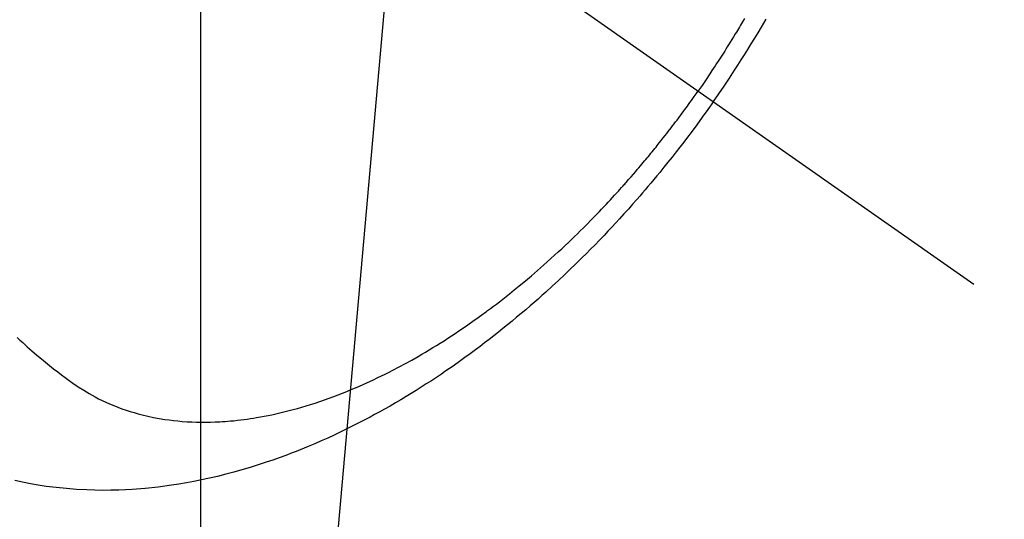
# Model space of a CAD drawing. Extents: x 27948 to 54421, y -25 to 8845.
# Drawn here: x 43742 to 43773, y 6762 to 6777 of the extents above; entities that cross this region are included whole.
import ezdxf

# ---------------------------------------------------------------- set-up
doc = ezdxf.new("R2010")
doc.units = 0
doc.header["$LTSCALE"] = 50
doc.header["$MEASUREMENT"] = 0
doc.linetypes.add('CENTER2', pattern=[1.125, 0.75, -0.125, 0.125, -0.125])
doc.linetypes.add('HIDDEN', pattern=[0.375, 0.25, -0.125])
doc.layers.get('0').update_dxf_attribs({"linetype": 'CONTINUOUS'})
doc.layers.get('DEFPOINTS').update_dxf_attribs({"color": 146, "linetype": 'CONTINUOUS'})
for name, color, linetype in [('150-機器', 8, 'CONTINUOUS'), ('160-文字', 254, 'CONTINUOUS'), ('166-寸法B', 11, 'CONTINUOUS')]:
    doc.layers.add(name, color=color, linetype=linetype)
doc.styles.add('KH001', font='txt')
doc.dimstyles.new('KH1xx015', dxfattribs={"dimscale": 10, "dimtxt": 3.8, "dimasz": 0.8, "dimexe": 0.3, "dimexo": 1.2, "dimgap": 0.5, "dimtad": 3, "dimdec": 1, "dimdsep": 46, "dimlunit": 6, "dimtxsty": 'KH001', "dimblk": 'DOT', "dimcen": 1, "dimdle": 1, "dimclrd": 256, "dimclre": 256, "dimclrt": 256, "dimadec": 0, "dimazin": 0, "dimtfac": 1, "dimtdec": 1, "dimtix": 1, "dimtmove": 2, "dimatfit": 3, "dimldrblk": 'CLOSEDBLANK', "dimfxl": 1, "dimtolj": 1, "dimtzin": 0, "dimlwd": -1, "dimlwe": -1, "dimarcsym": 0})
doc.dimstyles.new('KH1xx030', dxfattribs={"dimscale": 30, "dimtxt": 2, "dimasz": 0.6, "dimexe": 0.3, "dimexo": 1.2, "dimgap": 0.5, "dimtad": 3, "dimdec": 1, "dimdsep": 46, "dimlunit": 6, "dimtxsty": 'KH001', "dimblk": 'DOT', "dimcen": 1, "dimdle": 1, "dimclrd": 256, "dimclre": 256, "dimclrt": 256, "dimadec": 0, "dimazin": 0, "dimtfac": 1, "dimtdec": 1, "dimtix": 1, "dimtmove": 2, "dimatfit": 3, "dimldrblk": 'CLOSEDBLANK', "dimfxl": 1, "dimtolj": 1, "dimtzin": 0, "dimlwd": -1, "dimlwe": -1, "dimarcsym": 0})

# ---------------------------------------------------------------- blocks, each defined once
blk = doc.blocks.new('F402_H')
at = {"layer": '150-機器', "color": 13, "linetype": 'CENTER2'}
blk.add_line((0, 0), (-244.018, -170.863), dxfattribs=at)
at = {"layer": '150-機器', "color": 13, "linetype": 'HIDDEN'}
for points in [[(-235.921, -165.194), (-236.088, -164.951), (-236.254, -164.708), (-236.419, -164.464), (-236.581, -164.219), (-236.686, -164.058), (-236.789, -163.897), (-236.892, -163.735), (-236.994, -163.572), (-237.1, -163.399), (-237.206, -163.226), (-237.311, -163.052), (-237.415, -162.878), (-237.488, -162.754), (-237.56, -162.631)], [(-236.89, -162.609), (-236.859, -162.662), (-236.827, -162.716), (-236.796, -162.77), (-236.764, -162.824), (-236.733, -162.877), (-236.701, -162.931), (-236.668, -162.984), (-236.636, -163.038), (-236.604, -163.091), (-236.552, -163.177), (-236.499, -163.262), (-236.447, -163.347), (-236.394, -163.432), (-236.354, -163.495), (-236.314, -163.559), (-236.274, -163.622), (-236.234, -163.686), (-236.193, -163.749), (-236.153, -163.812), (-236.112, -163.875), (-236.071, -163.938), (-236.023, -164.012), (-235.975, -164.085), (-235.927, -164.158), (-235.879, -164.231), (-235.844, -164.283), (-235.809, -164.335), (-235.774, -164.387), (-235.739, -164.439), (-235.697, -164.501), (-235.655, -164.564), (-235.612, -164.626), (-235.57, -164.688), (-235.539, -164.732), (-235.509, -164.775), (-235.478, -164.819), (-235.448, -164.862)], [(-214.289, -172.514), (-214.377, -172.596), (-214.465, -172.677), (-214.608, -172.806), (-214.753, -172.934), (-214.899, -173.06), (-215.047, -173.184), (-215.172, -173.286), (-215.298, -173.388), (-215.424, -173.488), (-215.552, -173.587), (-215.668, -173.675), (-215.785, -173.762), (-215.904, -173.848), (-216.023, -173.932), (-216.19, -174.046), (-216.361, -174.155), (-216.534, -174.259), (-216.711, -174.358), (-216.823, -174.416), (-216.936, -174.472), (-217.051, -174.526), (-217.166, -174.577), (-217.293, -174.63), (-217.42, -174.68), (-217.548, -174.727), (-217.678, -174.772), (-217.801, -174.812), (-217.925, -174.85), (-218.05, -174.885), (-218.175, -174.918), (-218.35, -174.96), (-218.526, -174.997), (-218.703, -175.03), (-218.88, -175.059), (-219.015, -175.078), (-219.15, -175.094), (-219.285, -175.108), (-219.42, -175.12), (-219.569, -175.131), (-219.719, -175.139), (-219.868, -175.144), (-220.017, -175.146), (-220.161, -175.146), (-220.304, -175.144), (-220.447, -175.139), (-220.591, -175.132), (-220.674, -175.128), (-220.757, -175.122), (-220.84, -175.116), (-220.924, -175.109), (-221.029, -175.099), (-221.135, -175.088), (-221.241, -175.076), (-221.346, -175.062), (-221.442, -175.049), (-221.539, -175.035), (-221.635, -175.02), (-221.731, -175.004), (-221.851, -174.984), (-221.97, -174.961), (-222.089, -174.938), (-222.208, -174.914), (-222.374, -174.877), (-222.54, -174.839), (-222.704, -174.798), (-222.869, -174.755), (-223.003, -174.718), (-223.137, -174.679), (-223.271, -174.64), (-223.405, -174.598), (-223.552, -174.551), (-223.699, -174.502), (-223.845, -174.452), (-223.99, -174.4), (-224.128, -174.349), (-224.264, -174.298), (-224.401, -174.245), (-224.536, -174.19), (-224.617, -174.157), (-224.697, -174.124), (-224.777, -174.091), (-224.857, -174.056), (-225.018, -173.986), (-225.179, -173.913), (-225.339, -173.839), (-225.499, -173.763), (-225.615, -173.707), (-225.73, -173.65), (-225.846, -173.593), (-225.96, -173.534), (-226.158, -173.43), (-226.355, -173.325), (-226.551, -173.216), (-226.746, -173.106), (-226.862, -173.039), (-226.978, -172.971), (-227.093, -172.902), (-227.208, -172.832), (-227.324, -172.761), (-227.439, -172.689), (-227.554, -172.616), (-227.669, -172.542), (-227.785, -172.467), (-227.9, -172.391), (-228.015, -172.314), (-228.13, -172.237), (-228.292, -172.126), (-228.453, -172.014), (-228.613, -171.9), (-228.772, -171.784), (-228.806, -171.759), (-228.84, -171.734), (-228.875, -171.708), (-228.909, -171.683), (-229, -171.614), (-229.091, -171.546), (-229.182, -171.477), (-229.273, -171.408), (-229.429, -171.287), (-229.584, -171.165), (-229.738, -171.041), (-229.891, -170.917), (-230.081, -170.759), (-230.271, -170.599), (-230.458, -170.438), (-230.645, -170.275), (-230.761, -170.172), (-230.876, -170.068), (-230.991, -169.964), (-231.105, -169.859), (-231.211, -169.761), (-231.316, -169.662), (-231.421, -169.562), (-231.525, -169.463), (-231.612, -169.378), (-231.699, -169.294), (-231.786, -169.209), (-231.872, -169.124), (-232.001, -168.994), (-232.129, -168.864), (-232.257, -168.733), (-232.384, -168.602), (-232.451, -168.531), (-232.519, -168.459), (-232.587, -168.388), (-232.654, -168.316), (-232.721, -168.244), (-232.788, -168.172), (-232.855, -168.1), (-232.921, -168.027), (-232.971, -167.972), (-233.02, -167.917), (-233.07, -167.862), (-233.119, -167.807), (-233.143, -167.78), (-233.167, -167.753), (-233.191, -167.726), (-233.214, -167.699), (-233.289, -167.614), (-233.363, -167.529), (-233.437, -167.444), (-233.511, -167.359), (-233.559, -167.302), (-233.608, -167.245), (-233.656, -167.188), (-233.704, -167.131), (-233.744, -167.084), (-233.784, -167.036), (-233.823, -166.988), (-233.863, -166.941), (-233.903, -166.893), (-233.943, -166.845), (-233.982, -166.797), (-234.022, -166.749), (-234.061, -166.7), (-234.101, -166.652), (-234.14, -166.603), (-234.179, -166.554), (-234.241, -166.476), (-234.303, -166.398), (-234.365, -166.32), (-234.427, -166.241), (-234.473, -166.182), (-234.519, -166.122), (-234.565, -166.063), (-234.611, -166.003), (-234.656, -165.944), (-234.702, -165.884), (-234.747, -165.824), (-234.793, -165.764), (-234.845, -165.694), (-234.898, -165.624), (-234.95, -165.554), (-235.002, -165.483), (-235.039, -165.433), (-235.076, -165.382), (-235.113, -165.332), (-235.149, -165.281), (-235.194, -165.22), (-235.238, -165.159), (-235.282, -165.098), (-235.325, -165.036), (-235.356, -164.993), (-235.387, -164.949), (-235.417, -164.906), (-235.448, -164.862)], [(-235.921, -165.194), (-235.75, -165.434), (-235.578, -165.673), (-235.405, -165.911), (-235.23, -166.148), (-235.115, -166.301), (-234.999, -166.453), (-234.882, -166.605), (-234.764, -166.756), (-234.638, -166.916), (-234.512, -167.075), (-234.384, -167.233), (-234.256, -167.39), (-234.165, -167.501), (-234.073, -167.611), (-233.982, -167.721), (-233.889, -167.83), (-233.804, -167.93), (-233.719, -168.029), (-233.633, -168.128), (-233.547, -168.227), (-233.414, -168.378), (-233.28, -168.529), (-233.145, -168.679), (-233.009, -168.828), (-232.889, -168.959), (-232.769, -169.089), (-232.647, -169.218), (-232.525, -169.347), (-232.387, -169.491), (-232.248, -169.635), (-232.107, -169.777), (-231.966, -169.919), (-231.85, -170.035), (-231.733, -170.15), (-231.616, -170.264), (-231.498, -170.378), (-231.304, -170.562), (-231.109, -170.745), (-230.913, -170.927), (-230.715, -171.107), (-230.594, -171.215), (-230.474, -171.322), (-230.352, -171.428), (-230.23, -171.534), (-230.091, -171.654), (-229.951, -171.772), (-229.81, -171.89), (-229.669, -172.007), (-229.528, -172.122), (-229.386, -172.237), (-229.244, -172.35), (-229.101, -172.463), (-228.959, -172.574), (-228.816, -172.684), (-228.672, -172.793), (-228.528, -172.902), (-228.366, -173.021), (-228.203, -173.14), (-228.039, -173.257), (-227.875, -173.373), (-227.774, -173.443), (-227.674, -173.513), (-227.573, -173.582), (-227.472, -173.65), (-227.316, -173.754), (-227.16, -173.857), (-227.003, -173.959), (-226.845, -174.06), (-226.688, -174.159), (-226.531, -174.256), (-226.373, -174.353), (-226.214, -174.448), (-226.046, -174.547), (-225.878, -174.644), (-225.709, -174.74), (-225.539, -174.834), (-225.398, -174.911), (-225.257, -174.987), (-225.115, -175.063), (-224.973, -175.137), (-224.766, -175.243), (-224.558, -175.346), (-224.349, -175.448), (-224.139, -175.547), (-223.94, -175.639), (-223.739, -175.728), (-223.538, -175.816), (-223.336, -175.901), (-223.212, -175.952), (-223.088, -176.003), (-222.963, -176.052), (-222.838, -176.101), (-222.637, -176.177), (-222.435, -176.251), (-222.233, -176.323), (-222.029, -176.392), (-221.779, -176.474), (-221.528, -176.552), (-221.276, -176.627), (-221.023, -176.698), (-220.773, -176.765), (-220.521, -176.828), (-220.269, -176.886), (-220.016, -176.941), (-219.784, -176.988), (-219.551, -177.03), (-219.318, -177.07), (-219.084, -177.106), (-218.678, -177.159), (-218.272, -177.202), (-217.864, -177.234), (-217.455, -177.254), (-217.205, -177.26), (-216.954, -177.262), (-216.704, -177.258), (-216.453, -177.251), (-216.137, -177.234), (-215.822, -177.21), (-215.508, -177.179), (-215.195, -177.139), (-214.949, -177.102), (-214.705, -177.06), (-214.461, -177.013), (-214.219, -176.961)]]:
    blk.add_lwpolyline(points, dxfattribs=at)
blk = doc.blocks.new('_Dot')
at = {"color": 0, "linetype": 'ByBlock', "lineweight": -2}
blk.add_line((-0.5, 0), (-1, 0), dxfattribs=at)
at = {"color": 0, "linetype": 'ByBlock', "const_width": 0.5}
blk.add_lwpolyline([(-0.25, 0, 1), (0.25, 0, 1)], format="xyb", close=True, dxfattribs=at)
blk = doc.blocks.new('*D337')
at = {"layer": 'DEFPOINTS', "transparency": 16777216}
for p, q in [((43747.688, 6927.942), (43747.688, 6684.053)), ((43867.688, 6872.942), (43867.688, 6684.053)), ((43859.688, 6687.053), (43755.688, 6687.053))]:
    blk.add_line(p, q, dxfattribs=at)
at = {"layer": 'DEFPOINTS', "color": 0, "transparency": 16777216}
for p in [(43747.688, 6939.942), (43867.688, 6884.942), (43747.688, 6687.053)]:
    blk.add_point(p, dxfattribs=at)
at = {"layer": 'DEFPOINTS', "transparency": 16777216, "xscale": 8, "yscale": 8, "zscale": 8, "rotation": 180}
blk.add_blockref('_Dot', (43747.688, 6687.053), dxfattribs=at)
at = {"layer": 'DEFPOINTS', "transparency": 16777216, "xscale": 8, "yscale": 8, "zscale": 8}
blk.add_blockref('_Dot', (43867.688, 6687.053), dxfattribs=at)
at = {"layer": 'DEFPOINTS', "transparency": 16777216, "insert": (43807.688, 6711.053), "char_height": 38, "attachment_point": 5, "style": 'KH001'}
blk.add_mtext('\\A1;120', dxfattribs=at)
blk = doc.blocks.new('_ClosedBlank')
at = {"color": 0, "linetype": 'ByBlock', "lineweight": -2}
for p, q in [((-1, 0.1667), (0, 0)), ((-1, 0.1667), (-1, -0.1667)), ((0, 0), (-1, -0.1667))]:
    blk.add_line(p, q, dxfattribs=at)
blk = doc.blocks.new('*D338')
at = {"layer": '166-寸法B', "transparency": 16777216}
for p, q in [((43683.688, 7159.942), (43962.956, 7159.942)), ((43953.956, 6752.942), (43953.956, 7141.942)), ((43673.137, 6734.942), (43962.956, 6734.942))]:
    blk.add_line(p, q, dxfattribs=at)
at = {"layer": 'DEFPOINTS', "color": 0, "transparency": 16777216}
for p in [(43647.688, 7159.942), (43953.956, 7159.942), (43637.137, 6734.942)]:
    blk.add_point(p, dxfattribs=at)
at = {"layer": '166-寸法B', "transparency": 16777216, "xscale": 18, "yscale": 18, "zscale": 18}
for p, rotation in [((43953.956, 7159.942), 90), ((43953.956, 6734.942), 270)]:
    blk.add_blockref('_Dot', p, dxfattribs=dict(at, rotation=rotation))
at = {"layer": '166-寸法B', "transparency": 16777216, "insert": (43908.956, 7076.575), "char_height": 60, "attachment_point": 5, "rotation": 90, "style": 'KH001'}
blk.add_mtext('\\A1;425', dxfattribs=at)

msp = doc.modelspace()

# ---------------------------------------------------------------- block references
at = {"layer": '150-機器', "xscale": -1}
msp.add_blockref('F402_H', (43527.696, 6940.134), dxfattribs=at)

# ---------------------------------------------------------------- dimensions: what is measured, and where the dimension line sits
at = {"layer": '166-寸法B'}
dim = msp.add_linear_dim(base=(43953.956, 7159.942), p1=(43637.137, 6734.942), p2=(43647.688, 7159.942), angle=90, dimstyle='KH1xx030', override={"dimtmove": 1}, dxfattribs=at)
dim.commit()
dim.dimension.update_dxf_attribs({"geometry": '*D338', "text_midpoint": (43953.956, 7076.575), "dimtype": 128})
at = {"layer": 'DEFPOINTS'}
dim = msp.add_linear_dim(base=(43747.688, 6687.053), p1=(43867.688, 6884.942), p2=(43747.688, 6939.942), dimstyle='KH1xx015', dxfattribs=at)
dim.commit()
dim.dimension.update_dxf_attribs({"geometry": '*D337', "text_midpoint": (43807.688, 6711.053)})

# ---------------------------------------------------------------- leaders
at = {"layer": '160-文字', "annotation_type": 0, "has_hookline": 1, "hookline_direction": 1, "text_width": 1476.853}
msp.add_leader([(43765.901, 6918.728), (43590.308, 4941.931), (43572.308, 4941.931)], dimstyle='KH1xx030', override={"dimgap": 0.5, "dimtad": 1}, dxfattribs=at)

doc.saveas('drawing.dxf')
